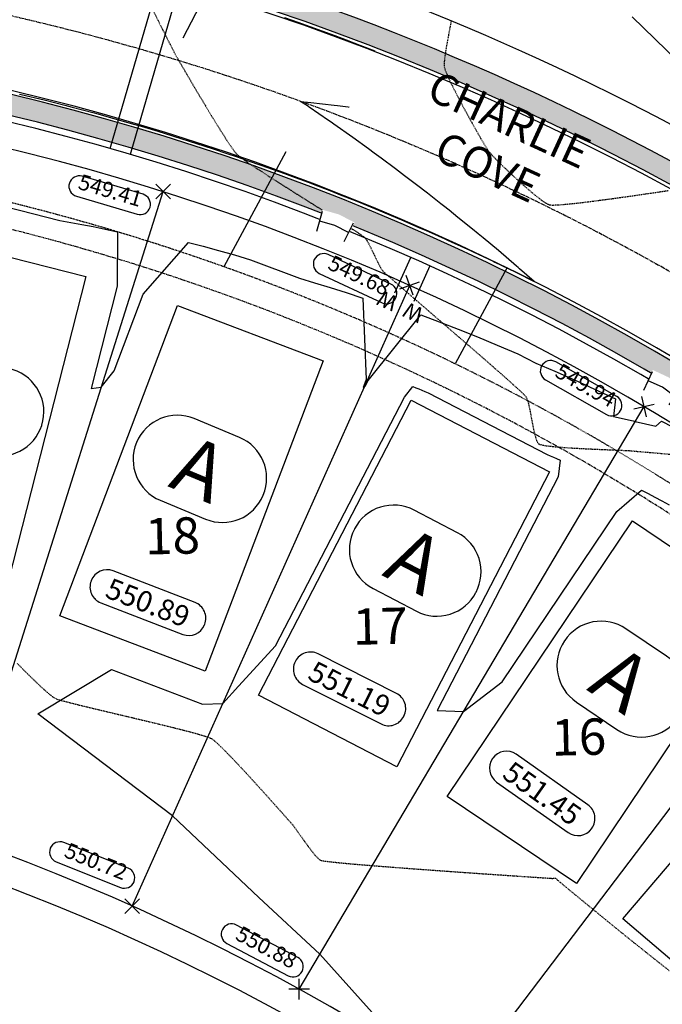
# Model space of a CAD drawing. Extents: x 2137945 to 2139473, y 13648116 to 13649386.
# Drawn here: x 2138499 to 2138623, y 13648715 to 13648905 of the extents above; entities that cross this region are included whole.
import ezdxf
from ezdxf.enums import TextEntityAlignment as Align

# ---------------------------------------------------------------- set-up
doc = ezdxf.new("R2010")
doc.units = 0
doc.header["$MEASUREMENT"] = 0
for name, pattern in [('CENTER2', [1.125, 0.75, -0.125, 0.125, -0.125]), ('HIDDEN2', [0.1875, 0.125, -0.0625]), ('PHANTOM2', [1.25, 0.625, -0.125, 0.125, -0.125, 0.125, -0.125])]:
    doc.linetypes.add(name, pattern=pattern)
for name, color, linetype in [('22090.00_Base-U2$0$C-U2-PADS', 1, 'Continuous'), ('C-GA', 7, 'Continuous'), ('C-LOT-NO', 2, 'Continuous'), ('C-PAD ELEV', 2, 'Continuous'), ('C-TOPO-FINISHED', 4, 'Continuous'), ('C-U2-BDY', 5, 'Continuous'), ('C-U2-BSL', 1, 'PHANTOM2'), ('C-U2-ESMT', 1, 'HIDDEN2'), ('C-U2-LOTS', 2, 'Continuous'), ('C-U2-ROW', 3, 'Continuous'), ('C-U2-SSWR-LAT', 2, 'Continuous'), ('C-U2-STR-BOC', 2, 'Continuous'), ('C-U2-STR-CL', 1, 'CENTER2'), ('C-U2-STR-FOC', 1, 'Continuous'), ('C-U2-STR-SW', 7, 'Continuous'), ('C-U2-STR-SW-HAT', 243, 'Continuous'), ('C-U2-STR-SW-HAT-BY-DEVELOPER', 242, 'Continuous'), ('C-U2-WATR-FEAT', 1, 'Continuous'), ('C-U2-WATR-PIPE', 4, 'Continuous'), ('C-U2-WATR-SRV', 1, 'Continuous'), ('V-P01-TOPO', 242, 'HIDDEN2')]:
    doc.layers.add(name, color=color, linetype=linetype)
doc.styles.add('CALIBRI', font='simplex.shx')
doc.styles.add('EG SPOT', font='simplex.shx', dxfattribs={"width": 0.9})
doc.styles.get("Standard").update_dxf_attribs({"font": 'simplex.shx'})

# ---------------------------------------------------------------- blocks, each defined once
blk = doc.blocks.new('*U59')
at = {"layer": 'C-GA', "color": 7, "linetype": 'Continuous', "lineweight": -3, "insert": (2138614.946464556, 13648777.90609422), "char_height": 11, "width": 9.528961538461537, "attachment_point": 5, "rotation": 325.9398455744124, "bg_fill": 3, "box_fill_scale": 1.272727272727273, "bg_fill_color": 256, "bg_fill_true_color": 13158600, "bg_fill_transparency": 0}
blk.add_mtext('{\\fCalibri|b0|i0|c0|p46;A}', dxfattribs=at)
at = {"layer": 'C-GA', "color": 7, "linetype": 'Continuous', "lineweight": -3}
for p, q in [((2138623.62927067, 13648782.32695982), (2138615.813163336, 13648787.61093878)), ((2138604.010802676, 13648785.32964905), (2138603.982368709, 13648785.28758927)), ((2138606.263658443, 13648773.48522861), (2138614.079765776, 13648768.20124966)), ((2138625.882126436, 13648770.48253939), (2138625.910560403, 13648770.52459916))]:
    blk.add_line(p, q, dxfattribs=at)
for centre, radius, start, end in [((2138611.052627873, 13648780.56911358), 8.499999999347121, 55.93984556848269, 145.9398455702407), ((2138611.024193906, 13648780.52705381), 8.499999999075476, 145.9398455824002, 235.939845578115), ((2138618.868735206, 13648775.28513463), 8.500000000890228, 325.9398455755145, 55.93984556588229), ((2138618.84030124, 13648775.24307486), 8.500000000890228, 235.9398455755146, 325.9398455598391)]:
    blk.add_arc(centre, radius, start, end, dxfattribs=at)
blk = doc.blocks.new('*U60')
at = {"layer": 'C-GA', "color": 7, "linetype": 'Continuous', "lineweight": -3, "insert": (2138575.208048617, 13648800.73882509, 3.979123120764258e-05), "char_height": 11, "width": 9.528961538461537, "attachment_point": 5, "rotation": 332.4301780817287, "bg_fill": 3, "box_fill_scale": 1.272727272727273, "bg_fill_color": 256, "bg_fill_true_color": 13158600, "bg_fill_transparency": 0}
blk.add_mtext('{\\fCalibri|b0|i0|c0|p46;A}', dxfattribs=at)
at = {"layer": 'C-GA', "color": 7, "linetype": 'Continuous', "lineweight": -3}
for p, q in [((2138583.335491073, 13648806.11282302, 3.979123120764258e-05), (2138574.972200064, 13648810.47943852, 3.979123120764258e-05)), ((2138563.503348295, 13648806.87868318, 3.979123120764258e-05), (2138563.479850812, 13648806.83367892, 3.979123120764258e-05)), ((2138567.080606159, 13648795.36482715, 3.979123120764258e-05), (2138575.443897168, 13648790.99821165, 3.979123120764258e-05)), ((2138586.912748938, 13648794.59896699, 3.979123120764258e-05), (2138586.936246421, 13648794.64397125, 3.979123120764258e-05))]:
    blk.add_line(p, q, dxfattribs=at)
for centre, radius, start, end in [((2138571.038151853, 13648802.94463497, 3.979123120764258e-05), 8.499999999499993, 62.4301780783859, 152.4301780811683), ((2138571.014654374, 13648802.89963071, 3.979123120764258e-05), 8.50000000172466, 152.4301781039203, 242.4301780675022), ((2138579.401442865, 13648798.57801946, 3.979123120764258e-05), 8.499999998082638, 332.4301780627748, 62.43017809205198), ((2138579.37794538, 13648798.5330152, 3.979123120764258e-05), 8.499999998064379, 242.4301780697924, 332.4301780908455)]:
    blk.add_arc(centre, radius, start, end, dxfattribs=at)
blk = doc.blocks.new('*U61')
at = {"layer": 'C-GA', "color": 7, "linetype": 'Continuous', "lineweight": -3}
for p, q in [((2138521.507053035, 13648823.53092914, 4.248739207101902e-05), (2138521.487554103, 13648823.4840537, 4.248739207101902e-05)), ((2138545.894740996, 13648813.33131425, 4.248739207101902e-05), (2138545.914239928, 13648813.37818968, 4.248739207101902e-05))]:
    blk.add_line(p, q, dxfattribs=at)
at = {"layer": 'C-GA', "color": 7, "linetype": 'Continuous', "lineweight": -3, "insert": (2138533.700897015, 13648818.43112169, 4.248739207101902e-05), "char_height": 11, "width": 9.528961538461537, "attachment_point": 5, "rotation": 337.4139908255188, "bg_fill": 3, "box_fill_scale": 1.272727272727273, "bg_fill_color": 256, "bg_fill_true_color": 13158600, "bg_fill_transparency": 0}
blk.add_mtext('{\\fCalibri|b0|i0|c0|p46;A}', dxfattribs=at)
at = {"layer": 'C-GA', "color": 7, "linetype": 'Continuous', "lineweight": -3}
for p, q in [((2138541.330749629, 13648824.49086788, 4.248739207101902e-05), (2138532.619731231, 13648828.11441944, 4.248739207101902e-05)), ((2138526.071044402, 13648812.37137551, 4.248739207101902e-05), (2138534.7820628, 13648808.74782395, 4.248739207101902e-05))]:
    blk.add_line(p, q, dxfattribs=at)
for centre, radius, start, end in [((2138529.355137283, 13648820.26633519, 4.248739207101902e-05), 8.500000001142496, 67.41399082685321, 157.4139908157477), ((2138538.066155677, 13648816.64278363, 4.248739207101902e-05), 8.500000002827944, 337.4139908485772, 67.41399080366813), ((2138529.335638354, 13648820.21945976, 4.248739207101902e-05), 8.500000002397996, 157.4139908473716, 247.4139908065663), ((2138538.046656748, 13648816.5959082, 4.248739207101902e-05), 8.500000000963649, 247.4139908297513, 337.4139908169533)]:
    blk.add_arc(centre, radius, start, end, dxfattribs=at)
blk = doc.blocks.new('*U133')
at = {"layer": 'C-GA', "color": 7, "linetype": 'Continuous', "lineweight": -3}
for p, q in [((2138478.035455063, 13648834.85594967), (2138478.020102121, 13648834.8075575)), ((2138503.217024382, 13648826.81355981), (2138503.232377324, 13648826.86195198))]:
    blk.add_line(p, q, dxfattribs=at)
at = {"layer": 'C-GA', "color": 7, "linetype": 'Continuous', "lineweight": -3, "insert": (2138490.626239723, 13648830.83475474), "char_height": 11, "width": 9.528961538461537, "attachment_point": 5, "rotation": 342.39780356648606, "bg_fill": 3, "box_fill_scale": 1.272727272727273, "bg_fill_color": 256, "bg_fill_true_color": 13158600, "bg_fill_transparency": 0}
blk.add_mtext('{\\fCalibri|b0|i0|c0|p46;A}', dxfattribs=at)
at = {"layer": 'C-GA', "color": 7, "linetype": 'Continuous', "lineweight": -3}
for p, q in [((2138497.700809844, 13648837.53442878), (2138488.707931872, 13648840.38751715)), ((2138483.551669601, 13648824.1350807), (2138492.544547574, 13648821.28199233))]:
    blk.add_line(p, q, dxfattribs=at)
for centre, radius, start, end in [((2138486.137477207, 13648832.28549501), 8.499999999374573, 72.39780356324313, 162.3978035641923), ((2138495.130355177, 13648829.43240664), 8.500000002362167, 342.3978035828045, 72.39780355208043), ((2138486.122124268, 13648832.23710284), 8.500000002362167, 162.3978035828045, 252.3978035520804), ((2138495.115002238, 13648829.38401447), 8.499999999374573, 252.3978035632431, 342.3978035641924)]:
    blk.add_arc(centre, radius, start, end, dxfattribs=at)
blk = doc.blocks.new('*U11')
at = {"flags": 128}
blk.add_lwpolyline([(5.197015428438155, 14.07092856340959), (65.23297729898573, -8.10300393125987), (54.83894644210942, -36.24486105807905), (-5.197015428438155, -14.07092856340959)], close=True, dxfattribs=at)
blk = doc.blocks.new('*U135')
at = {"layer": 'C-GA', "color": 7, "linetype": 'Continuous', "lineweight": -3, "insert": (2138591.245161288, 13648881.17431238), "char_height": 5.999999999999999, "width": 55.51892307692307, "attachment_point": 5, "rotation": 335.3799189149497, "style": 'CALIBRI', "bg_fill": 3, "box_fill_scale": 1.208333333333333, "bg_fill_color": 256, "bg_fill_true_color": 13158600, "bg_fill_transparency": 0}
blk.add_mtext('{\\fCalibri|b0|i0|c0|p2;CHARLIE COVE}', dxfattribs=at)
blk = doc.blocks.new('*U164')
blk.add_line((-4.001142018486263, -9.992641738345132), (-3.999999961402627, 5.00013306918879))
at = {"style": 'CALIBRI'}
blk.add_text('W', height=6, dxfattribs=at).set_placement((-5.521307950410034, 9.0172853747937), align=Align.MIDDLE_CENTER)
blk = doc.blocks.new('*U216')
blk.add_line((-4.007237029535445, -90.00714313170258), (-3.999999961402627, 5.00013306918879))
at = {"style": 'CALIBRI'}
blk.add_text('W', height=6, dxfattribs=at).set_placement((-5.521307950410034, 9.0172853747937), align=Align.MIDDLE_CENTER)
blk = doc.blocks.new('*U150')
blk.add_line((4.00000003801936, 5.000133067540798), (3.992762938641173, -90.0071426177926))
at = {"style": 'CALIBRI'}
blk.add_text('W', height=6, dxfattribs=at).set_placement((5.465559692085748, 9.0172853747937), align=Align.MIDDLE_CENTER)
blk = doc.blocks.new('*U147')
blk.add_line((4.00000003801936, 5.000133067540798), (3.998857943190248, -9.993072444505147))
at = {"style": 'CALIBRI'}
blk.add_text('W', height=6, dxfattribs=at).set_placement((5.465559692085748, 9.0172853747937), align=Align.MIDDLE_CENTER)
blk = doc.blocks.new('*U201')
at = {"color": 6}
blk.add_wipeout([(-5.548933962930011, 5.28613833383263), (1.0386027011870063, 4.400879536813488), (7.418112224183343, 2.2162154745018974), (4.50229427831801, -6.298360598713353), (-1.0386027002595162, -4.400879537131097), (-6.8764869312409855, -3.6163619496075974)], dxfattribs=at)
at = {"flags": 128}
for points in [[(-6.479292466181688, -3.165243930201275), (-5.413799192012998, 4.76348384137326)], [(5.676384048810168, -1.943878630576887), (0, 0), (-5.946545829134329, 0.7991199550905868)], [(6.972303135861426, 1.840377401963225), (4.38046496175891, -5.728134663116998)]]:
    blk.add_lwpolyline(points, dxfattribs=at)
blk = doc.blocks.new('*U378')
at = {"layer": 'C-GA', "color": 2, "linetype": 'Continuous', "lineweight": -3}
for p, q in [((2138619.770721652, 13648828.47187131, 549.9447843303342), (2138618.866363178, 13648832.36829733, 549.9447843303342)), ((2138617.370329404, 13648829.96790508, 549.9447843303342), (2138621.266755427, 13648830.87226356, 549.9447843303342))]:
    blk.add_line(p, q, dxfattribs=at)
at = {"layer": 'C-GA', "color": 1, "linetype": 'Continuous', "lineweight": -3}
blk.add_arc((2138601.312290876, 13648837.306352, 549.9447843303342), 2.000000001616607, 150.4106016037767, 240.410601555801, dxfattribs=at)
at = {"layer": 'C-GA', "color": 1, "linetype": 'Continuous', "lineweight": -3, "insert": (2138612.311034599, 13648829.3359294, 549.9447843303342), "char_height": 3, "width": 13.635, "attachment_point": 9, "rotation": 330.4106015880123, "style": 'EG SPOT', "bg_fill": 3, "box_fill_scale": 1.166666666666667, "bg_fill_color": 256, "bg_fill_true_color": 13158600, "bg_fill_transparency": 0}
blk.add_mtext('549.94', dxfattribs=at)
at = {"layer": 'C-GA', "color": 1, "linetype": 'Continuous', "lineweight": -3}
for p, q in [((2138614.039268006, 13648832.37948149, 549.9447843303342), (2138602.299852821, 13648839.04552463, 549.9447843303342)), ((2138600.324728928, 13648835.56717938, 549.9447843303342), (2138612.064144113, 13648828.90113625, 549.9447843303342))]:
    blk.add_line(p, q, dxfattribs=at)
for centre, radius, start, end in [((2138601.312290875, 13648837.306352, 549.9447843303342), 2.000000000346872, 60.41060161380337, 150.4106015840153), ((2138613.051706059, 13648830.64030887, 549.9447843303342), 2.000000000401809, 330.4106015840152, 60.4106015906024), ((2138613.051706058, 13648830.64030887, 549.9447843303342), 2.000000003356399, 240.4106016781009, 330.4106014977987)]:
    blk.add_arc(centre, radius, start, end, dxfattribs=at)
blk = doc.blocks.new('*U379')
at = {"layer": 'C-GA', "color": 2, "linetype": 'Continuous', "lineweight": -3}
for p, q in [((2138572.266080174, 13648853.11986416, 549.6761677783892), (2138576.03387205, 13648854.46289967, 549.6761677783892)), ((2138574.821493867, 13648851.90748598, 549.6761677783892), (2138573.478458357, 13648855.67527785, 549.6761677783892))]:
    blk.add_line(p, q, dxfattribs=at)
at = {"layer": 'C-GA', "color": 1, "linetype": 'Continuous', "lineweight": -3}
blk.add_arc((2138557.569556693, 13648857.91880438, 549.6761677783892), 2.000000001227209, 154.791092630976, 244.7910925592638, dxfattribs=at)
at = {"layer": 'C-GA', "color": 1, "linetype": 'Continuous', "lineweight": -3, "insert": (2138569.028621817, 13648850.86650486, 549.6761677783892), "char_height": 3, "width": 13.50514285714286, "attachment_point": 9, "rotation": 334.7910925863618, "style": 'EG SPOT', "bg_fill": 3, "box_fill_scale": 1.166666666666667, "bg_fill_color": 256, "bg_fill_true_color": 13158600, "bg_fill_transparency": 0}
blk.add_mtext('549.68', dxfattribs=at)
at = {"layer": 'C-GA', "color": 1, "linetype": 'Continuous', "lineweight": -3}
for p, q in [((2138570.519341656, 13648854.03316783, 549.6761677783892), (2138558.421396599, 13648859.72832608, 549.6761677783892)), ((2138556.717716783, 13648856.10928268, 549.6761677783892), (2138568.81566184, 13648850.41412444, 549.6761677783892))]:
    blk.add_line(p, q, dxfattribs=at)
for centre, radius, start, end in [((2138557.569556691, 13648857.91880438, 549.6761677783892), 1.99999999889767, 64.79109258481515, 154.7910926565274), ((2138569.667501747, 13648852.22364613, 549.6761677783892), 2.000000001227209, 334.791092630976, 64.79109255926377), ((2138569.667501748, 13648852.22364613, 549.6761677783892), 1.99999999889767, 244.7910925848151, 334.7910926565274)]:
    blk.add_arc(centre, radius, start, end, dxfattribs=at)
blk = doc.blocks.new('*U381')
at = {"layer": 'C-GA', "color": 2, "linetype": 'Continuous', "lineweight": -3}
for p, q in [((2138519.252652276, 13648732.74628849, 550.7183402711577), (2138522.081079401, 13648735.57471562, 550.7183402711577)), ((2138519.252652276, 13648735.57471562, 550.7183402711577), (2138522.081079401, 13648732.74628849, 550.7183402711577))]:
    blk.add_line(p, q, dxfattribs=at)
at = {"layer": 'C-GA', "color": 1, "linetype": 'Continuous', "lineweight": -3}
blk.add_arc((2138506.73655471, 13648744.55060377, 550.7183402711577), 2.000000000463571, 158.2894368579174, 248.2894368108661, dxfattribs=at)
at = {"layer": 'C-GA', "color": 1, "linetype": 'Continuous', "lineweight": -3, "insert": (2138518.604595746, 13648738.21067443, 550.7183402711577), "char_height": 3, "width": 13.50514285714286, "attachment_point": 9, "rotation": 338.2894368316007, "style": 'EG SPOT', "bg_fill": 3, "box_fill_scale": 1.166666666666667, "bg_fill_color": 256, "bg_fill_true_color": 13158600, "bg_fill_transparency": 0}
blk.add_mtext('550.72', dxfattribs=at)
at = {"layer": 'C-GA', "color": 1, "linetype": 'Continuous', "lineweight": -3}
for p, q in [((2138519.899308913, 13648741.4623998, 550.7183402711577), (2138507.476390805, 13648746.40873255, 550.7183402711577)), ((2138505.996718614, 13648742.69247499, 550.7183402711577), (2138518.419636723, 13648737.74614224, 550.7183402711577))]:
    blk.add_line(p, q, dxfattribs=at)
for centre, radius, start, end in [((2138506.736554709, 13648744.55060377, 550.7183402711577), 1.999999998212308, 68.28943680352086, 158.2894368926887), ((2138519.159472817, 13648739.60427102, 550.7183402711577), 2.000000000463571, 338.2894368579174, 68.28943681086605), ((2138519.159472818, 13648739.60427102, 550.7183402711577), 1.999999999770568, 248.2894368356539, 338.2894368480479)]:
    blk.add_arc(centre, radius, start, end, dxfattribs=at)
blk = doc.blocks.new('*U404')
at = {"layer": 'C-GA', "color": 2, "linetype": 'Continuous', "lineweight": -3}
for p, q in [((2138525.199137516, 13648870.45167615, 549.407271845654), (2138528.027564641, 13648873.28010327, 549.407271845654)), ((2138525.199137516, 13648873.28010327, 549.407271845654), (2138528.027564641, 13648870.45167615, 549.407271845654))]:
    blk.add_line(p, q, dxfattribs=at)
at = {"layer": 'C-GA', "color": 1, "linetype": 'Continuous', "lineweight": -3, "insert": (2138521.751295731, 13648867.99294295, 549.407271845654), "char_height": 3, "width": 12.33642857142857, "attachment_point": 9, "rotation": 343.5241568571363, "style": 'EG SPOT', "bg_fill": 3, "box_fill_scale": 1.166666666666667, "bg_fill_color": 256, "bg_fill_true_color": 13158600, "bg_fill_transparency": 0}
blk.add_mtext('549.41', dxfattribs=at)
at = {"layer": 'C-GA', "color": 1, "linetype": 'Continuous', "lineweight": -3}
for p, q in [((2138522.743934459, 13648871.34923084, 549.407271845654), (2138511.031174703, 13648874.81333742, 549.407271845654)), ((2138509.896730443, 13648870.97757983, 549.407271845654), (2138521.609490199, 13648867.51347325, 549.407271845654))]:
    blk.add_line(p, q, dxfattribs=at)
for centre, radius, start, end in [((2138510.463952571, 13648872.89545862, 549.407271845654), 1.99999999881629, 163.5241568087304, 253.524156893052), ((2138510.463952575, 13648872.89545862, 549.407271845654), 2.000000002225166, 73.52415694890436, 163.5241568389978), ((2138522.17671233, 13648869.43135205, 549.407271845654), 1.99999999881629, 343.5241568087304, 73.52415689305197), ((2138522.176712327, 13648869.43135205, 549.407271845654), 2.000000002225166, 253.5241569489043, 343.5241568389978)]:
    blk.add_arc(centre, radius, start, end, dxfattribs=at)
blk = doc.blocks.new('*U490')
at = {"layer": 'C-GA', "color": 2, "linetype": 'Continuous', "lineweight": -3}
for p, q in [((2138552.82658477, 13648716.16608787, 550.8825934310553), (2138552.827650056, 13648720.16608773, 550.8825934310553)), ((2138554.827117343, 13648718.16555516, 550.8825934310553), (2138550.827117484, 13648718.16662045, 550.8825934310553))]:
    blk.add_line(p, q, dxfattribs=at)
at = {"layer": 'C-GA', "color": 1, "linetype": 'Continuous', "lineweight": -3}
blk.add_arc((2138539.820835411, 13648728.73152461, 550.8825934310553), 2.00000000023504, 152.1800286118484, 242.1800285640017, dxfattribs=at)
at = {"layer": 'C-GA', "color": 1, "linetype": 'Continuous', "lineweight": -3, "insert": (2138550.946729842, 13648721.16451892, 550.8825934310553), "char_height": 3, "width": 13.50514285714286, "attachment_point": 9, "rotation": 332.1800285788103, "style": 'EG SPOT', "bg_fill": 3, "box_fill_scale": 1.166666666666667, "bg_fill_color": 256, "bg_fill_true_color": 13158600, "bg_fill_transparency": 0}
blk.add_mtext('550.88', dxfattribs=at)
at = {"layer": 'C-GA', "color": 1, "linetype": 'Continuous', "lineweight": -3}
for p, q in [((2138552.580162159, 13648724.25998316, 550.8825934310553), (2138540.754225305, 13648730.50036132, 550.8825934310553)), ((2138538.887445515, 13648726.9626879, 550.8825934310553), (2138550.713382368, 13648720.72230974, 550.8825934310553))]:
    blk.add_line(p, q, dxfattribs=at)
for centre, radius, start, end in [((2138539.820835411, 13648728.73152461, 550.8825934310553), 1.999999999194039, 62.18002861119509, 152.1800286118484), ((2138551.64677227, 13648722.49114645, 550.8825934310553), 1.999999995338575, 332.1800284774937, 62.18002870427515), ((2138551.646772263, 13648722.49114645, 550.8825934310553), 2.000000001058718, 242.1800286243, 332.1800285584293)]:
    blk.add_arc(centre, radius, start, end, dxfattribs=at)
blk = doc.blocks.new('*U649')
at = {"layer": 'C-PAD ELEV', "color": 2, "linetype": 'Continuous', "lineweight": -3, "insert": (2138523.684270075, 13648792.64031373, 550.8944099135697), "char_height": 4, "width": 17.09852307692308, "attachment_point": 5, "rotation": 338.9101356221089, "style": 'CALIBRI', "bg_fill": 3, "box_fill_scale": 1.3125, "bg_fill_color": 256, "bg_fill_true_color": 13158600, "bg_fill_transparency": 0}
blk.add_mtext('{\\fCalibri|b0|i0|c0|p34;550.89}', dxfattribs=at)
at = {"layer": 'C-PAD ELEV', "color": 2, "linetype": 'Continuous', "lineweight": -3}
for p, q in [((2138532.769069876, 13648792.67271532, 550.8944099135697), (2138516.973806323, 13648798.76439027, 550.8944099135697)), ((2138512.772047182, 13648796.90153759, 550.8944099135697), (2138512.736617593, 13648796.80967128, 550.8944099135697)), ((2138514.599470275, 13648792.60791214, 550.8944099135697), (2138530.394733827, 13648786.51623719, 550.8944099135697)), ((2138534.596492968, 13648788.37908987, 550.8944099135697), (2138534.631922557, 13648788.47095618, 550.8944099135697))]:
    blk.add_line(p, q, dxfattribs=at)
for centre, radius, start, end in [((2138515.804353095, 13648795.73208436, 550.8944099135697), 3.250000000723117, 68.91013564629137, 158.9101355973805), ((2138515.768923502, 13648795.64021805, 550.8944099135697), 3.249999998016946, 158.9101356102945, 248.9101356497943), ((2138531.599616648, 13648789.64040941, 550.8944099135697), 3.249999998016946, 338.9101356102945, 68.91013564979431), ((2138531.564187055, 13648789.5485431, 550.8944099135697), 3.250000000723117, 248.9101356462913, 338.9101355973805)]:
    blk.add_arc(centre, radius, start, end, dxfattribs=at)
blk = doc.blocks.new('*U650')
at = {"layer": 'C-PAD ELEV', "color": 2, "linetype": 'Continuous', "lineweight": -3, "insert": (2138562.55105388, 13648776.02214546, 551.1899546161294), "char_height": 4, "width": 17.09852307692308, "attachment_point": 5, "rotation": 333.2319973828535, "style": 'CALIBRI', "bg_fill": 3, "box_fill_scale": 1.3125, "bg_fill_color": 256, "bg_fill_true_color": 13158600, "bg_fill_transparency": 0}
blk.add_mtext('{\\fCalibri|b0|i0|c0|p34;551.19}', dxfattribs=at)
at = {"layer": 'C-PAD ELEV', "color": 2, "linetype": 'Continuous', "lineweight": -3}
for p, q in [((2138571.594483962, 13648775.15553734, 551.1899546161294), (2138556.479432289, 13648782.78010732, 551.1899546161294)), ((2138552.11397875, 13648781.34211726, 551.1899546161294), (2138552.069633741, 13648781.25420711, 551.1899546161294)), ((2138553.507623798, 13648776.88875357, 551.1899546161294), (2138568.622675471, 13648769.26418359, 551.1899546161294)), ((2138572.98812901, 13648770.70217365, 551.1899546161294), (2138573.032474019, 13648770.7900838, 551.1899546161294))]:
    blk.add_line(p, q, dxfattribs=at)
for centre, radius, start, end in [((2138555.015700547, 13648779.87838553, 551.1899546161294), 3.249999997419432, 63.23199733905605, 153.2319974235093), ((2138554.971355538, 13648779.79047537, 551.1899546161294), 3.249999999704267, 153.2319973685696, 243.2319973906235), ((2138570.130752224, 13648772.25381554, 551.1899546161294), 3.249999997209708, 333.2319973463856, 63.23199743460128), ((2138570.086407213, 13648772.16590539, 551.1899546161294), 3.249999998872747, 243.231997361175, 333.2319973978881)]:
    blk.add_arc(centre, radius, start, end, dxfattribs=at)
blk = doc.blocks.new('*U651')
at = {"layer": 'C-PAD ELEV', "color": 2, "linetype": 'Continuous', "lineweight": -3, "insert": (2138599.681461682, 13648755.87466245, 551.4472988313064), "char_height": 4, "width": 17.0488, "attachment_point": 5, "rotation": 324.80843697889327, "style": 'CALIBRI', "bg_fill": 3, "box_fill_scale": 1.3125, "bg_fill_color": 256, "bg_fill_true_color": 13158600, "bg_fill_transparency": 0}
blk.add_mtext('{\\fCalibri|b0|i0|c0|p34;551.45}', dxfattribs=at)
at = {"layer": 'C-PAD ELEV', "color": 2, "linetype": 'Continuous', "lineweight": -3}
for p, q in [((2138608.471400836, 13648753.69424616, 551.4472988313064), (2138594.676562303, 13648763.42239243, 551.4472988313064)), ((2138590.147551604, 13648762.63940961, 551.4472988313064), (2138590.108539716, 13648762.58408945, 551.4472988313064)), ((2138590.891522527, 13648758.05507875, 551.4472988313064), (2138604.68636106, 13648748.32693248, 551.4472988313064)), ((2138609.215371759, 13648749.10991529, 551.4472988313064), (2138609.254383647, 13648749.16523546, 551.4472988313064))]:
    blk.add_line(p, q, dxfattribs=at)
for centre, radius, start, end in [((2138592.80354836, 13648760.76639567, 551.4472988313064), 3.250000000541011, 54.80843700233763, 144.8084369976065), ((2138592.764536473, 13648760.7110755, 551.4472988313064), 3.250000001995028, 144.808436980233, 234.8084369431594), ((2138606.598386892, 13648751.0382494, 551.4472988313064), 3.249999999018802, 324.8084369834129, 54.80843699562863), ((2138606.559375003, 13648750.98292923, 551.4472988313064), 3.250000000272645, 234.8084370090465, 324.8084370023376)]:
    blk.add_arc(centre, radius, start, end, dxfattribs=at)

msp = doc.modelspace()

# ---------------------------------------------------------------- linework, layer by layer
at = {"layer": 'C-TOPO-FINISHED', "color": 4, "linetype": 'Continuous', "lineweight": -3}
for points, elevation in [([(2138626.009663994, 13648896.80132785), (2138621.41410401, 13648901.30401902), (2138617.031470991, 13648905.53678112)], 550), ([(2138498.96859778, 13648890.6699933), (2138499.288951864, 13648890.59211488), (2138503.679613979, 13648889.52474764), (2138507.698640066, 13648888.50232372), (2138508.378309153, 13648888.32941742), (2138509.116777878, 13648888.13316518), (2138513.064150835, 13648887.08413517), (2138514.009806673, 13648886.82202017), (2138517.736607986, 13648885.78903911), (2138521.146724088, 13648884.804654), (2138522.395151047, 13648884.44427306), (2138525.603788054, 13648883.48095404), (2138527.039252011, 13648883.04998651), (2138530.047265653, 13648882.1119024), (2138531.668384472, 13648881.60633454), (2138534.476696307, 13648880.69763811), (2138536.282023693, 13648880.11347784), (2138538.891620853, 13648879.23830487), (2138540.879646658, 13648878.57158266), (2138543.037795129, 13648877.82217306), (2138545.460732138, 13648876.98082083), (2138547.815206235, 13648876.13506485), (2138550.024760745, 13648875.3413697), (2138552.044788496, 13648874.59139821), (2138554.571214994, 13648873.65341216), (2138556.39712701, 13648872.95331905), (2138559.099579362, 13648871.91713659), (2138560.732686529, 13648871.27095895), (2138563.609340343, 13648870.13273684), (2138565.051017385, 13648869.54448931), (2138568.099986508, 13648868.30041223), (2138569.351671657, 13648867.77408606), (2138572.571008568, 13648866.42036751), (2138576.062659584, 13648864.90823102), (2138577.021899419, 13648864.49281285), (2138577.287304248, 13648864.37569873), (2138578.324759097, 13648863.91790314), (2138580.925062872, 13648862.75390881), (2138581.452154217, 13648862.5179638), (2138582.143122901, 13648862.20110216), (2138585.861270418, 13648860.49604127), (2138586.368628138, 13648860.25681448), (2138590.248747847, 13648858.42727153), (2138590.574244969, 13648858.26954065), (2138594.61408875, 13648856.31188615), (2138598.155589546, 13648854.54895681), (2138598.155600585, 13648854.54899255), (2138598.155650934, 13648854.54914975), (2138595.332237281, 13648857.01038671), (2138595.07045131, 13648857.23499755), (2138594.755450076, 13648857.49983747), (2138591.242693615, 13648860.49280775), (2138588.288585779, 13648862.95935635), (2138587.368482635, 13648863.71541576), (2138586.261741781, 13648864.60642495), (2138583.448135501, 13648866.90220128), (2138581.737428378, 13648868.2739758), (2138580.651149493, 13648869.1314386), (2138580.156954517, 13648869.51753604), (2138579.481977295, 13648870.05254677), (2138577.55706662, 13648871.53587009), (2138575.470341018, 13648873.1658376), (2138573.126773234, 13648874.93236063), (2138571.413567573, 13648876.24146209), (2138568.645145027, 13648878.28241089), (2138567.312005736, 13648879.27881165), (2138566.192041538, 13648880.09859764), (2138563.16601213, 13648882.27728085), (2138559.529847146, 13648884.84036408), (2138558.975951195, 13648885.23626755), (2138558.510776185, 13648885.56179477), (2138554.74219516, 13648888.15517296), (2138554.612054051, 13648888.24419776), (2138553.100630689, 13648889.26077341), (2138555.074286795, 13648889.05722193), (2138559.608554713, 13648888.54365246), (2138560.206231547, 13648888.47145775), (2138564.316070511, 13648887.96162313), (2138565.344058583, 13648887.82633988), (2138566.568934348, 13648887.65261074), (2138570.487084473, 13648887.12167741), (2138573.750128207, 13648886.6461975), (2138575.634622396, 13648886.35728728), (2138577.879558129, 13648885.98999851), (2138580.785982232, 13648885.53299432), (2138583.537980199, 13648885.05263248), (2138585.940470648, 13648884.64863128), (2138586.564737896, 13648884.53949428), (2138587.454291767, 13648884.37755701), (2138589.793544009, 13648883.93955922), (2138591.097391195, 13648883.70403892), (2138594.856712295, 13648882.96510629), (2138596.256044392, 13648882.69906602), (2138600.515281473, 13648881.81470778), (2138601.415727829, 13648881.63356945), (2138602.165127789, 13648881.47499333), (2138606.575736247, 13648880.5074142), (2138610.781634508, 13648879.54035732), (2138610.781656523, 13648879.54038756), (2138610.781755384, 13648879.54052045), (2138607.186290279, 13648881.35281384), (2138607.032102024, 13648881.4305321), (2138606.86321892, 13648881.51341613), (2138602.409680603, 13648883.69912023), (2138602.031766673, 13648883.87962889), (2138597.763267233, 13648885.9184632), (2138597.174249842, 13648886.19214724), (2138593.093386548, 13648888.0883073), (2138590.40413488, 13648889.30830429), (2138589.780698561, 13648889.59112921), (2138589.509696006, 13648889.71233686), (2138588.400565863, 13648890.20840439), (2138584.81278382, 13648891.78353453), (2138583.685335118, 13648892.27851195), (2138580.275641115, 13648893.73239149), (2138578.948226816, 13648894.29839312), (2138577.495498553, 13648894.8996454), (2138574.189775965, 13648896.26781669), (2138572.516656947, 13648896.93952643), (2138569.410520013, 13648898.18655717), (2138567.515370992, 13648898.92409361), (2138564.610998794, 13648900.05439478), (2138561.934526142, 13648901.0633524), (2138559.791754462, 13648901.8711155), (2138557.303478503, 13648902.77901492), (2138554.95333143, 13648903.63651108), (2138552.655076899, 13648904.4474788), (2138550.096276312, 13648905.35037906)], 549), ([(2138491.11643103, 13648870.26163002), (2138506.741645709, 13648866.29031394), (2138508.807894178, 13648865.93818149), (2138510.947290997, 13648865.5491543), (2138513.163875961, 13648865.12113502), (2138515.462012048, 13648864.65186167), (2138517.846418354, 13648864.13889083), (2138517.752981717, 13648853.6569709), (2138512.72908535, 13648833.89036013), (2138514.707075881, 13648834.18708325), (2138517.157961964, 13648837.32924997), (2138522.765120087, 13648852.08085111), (2138531.494727438, 13648862.0569124), (2138534.351062726, 13648861.31698496), (2138537.299177834, 13648860.5200848), (2138540.343762287, 13648859.6632117), (2138543.489855164, 13648858.74314618), (2138552.904696997, 13648855.16451724), (2138555.805313858, 13648854.31175116), (2138558.805111155, 13648853.39377653), (2138561.909589401, 13648852.40688635), (2138565.124691927, 13648851.34708002), (2138565.767341136, 13648835.6341163), (2138565.175262197, 13648834.07644445), (2138565.338774551, 13648834.08250952), (2138565.576247836, 13648834.34158269), (2138566.155702142, 13648835.46119854), (2138576.315559038, 13648848.10741923), (2138579.831667222, 13648846.77927568), (2138583.452082928, 13648845.3674668), (2138587.181920803, 13648843.86775713), (2138591.026665035, 13648842.27561131), (2138594.992203191, 13648840.58616667), (2138598.443018638, 13648838.800206), (2138602.103633272, 13648837.23184632), (2138605.88177932, 13648835.56384404), (2138609.783845771, 13648833.79064984), (2138613.816728448, 13648831.9062811), (2138613.436380324, 13648828.53194043), (2138617.202050296, 13648827.69521346), (2138617.617117048, 13648827.54765683), (2138621.566600288, 13648826.68077859), (2138622.683122214, 13648827.64315305), (2138626.808502211, 13648825.50776503)], 550), ([(2138574.772211317, 13648704.88295382), (2138556.816085855, 13648724.90045467), (2138545.042142621, 13648735.84269149), (2138528.439970676, 13648751.54736244), (2138502.491805433, 13648771.19269827), (2138516.641044999, 13648779.74875983), (2138534.197917309, 13648773.07530396), (2138538.129618177, 13648773.22114038), (2138541.164638853, 13648776.53221771), (2138548.29871609, 13648784.31518988), (2138573.112149726, 13648832.25945964), (2138574.733986131, 13648834.27819882), (2138575.295268865, 13648834.06618485), (2138575.873202398, 13648833.84081523), (2138576.468603191, 13648833.60141386), (2138577.082346694, 13648833.34725673), (2138577.715372751, 13648833.07756761), (2138600.656331181, 13648821.20453352), (2138601.240681742, 13648820.95417341), (2138601.843794056, 13648820.68790718), (2138602.466688009, 13648820.40484897), (2138603.110464394, 13648820.10404377), (2138602.748888727, 13648816.89624701), (2138579.44308386, 13648771.86500257), (2138584.512616775, 13648771.65905979), (2138591.960381731, 13648777.3930877), (2138614.03843345, 13648810.22966822), (2138618.805871063, 13648814.33891148), (2138620.080851469, 13648813.6789534), (2138621.392261575, 13648812.98239468), (2138622.741908893, 13648812.24736462), (2138624.131733443, 13648811.47185793)], 551)]:
    msp.add_lwpolyline(points, dxfattribs=dict(at, elevation=elevation))
at = {"layer": 'C-U2-SSWR-LAT'}
for p, q in [((2138530.501347732, 13648901.50672218), (2138544.821903111, 13648929.03638053)), ((2138550.257208009, 13648879.51126599), (2138538.301088956, 13648857.39537661)), ((2138592.906606615, 13648857.23347084), (2138582.880600366, 13648838.68781701))]:
    msp.add_line(p, q, dxfattribs=at)

# ---------------------------------------------------------------- block references
at = {"layer": '22090.00_Base-U2$0$C-U2-PADS'}
for p, rotation in [((2138497.155634463, 13648859.19405166, -4.855681954457663e-05), 276.0110226390862), ((2138543.440931296, 13648844.5681775, -4.855681954457663e-05), 269.459364719683), ((2138587.755159586, 13648824.75671443, -4.855681954457663e-05), 262.9077068001834), ((2138629.519521248, 13648800.01842442, -4.855681954457663e-05), 256.3560488808294), ((2138668.188522579, 13648770.67641982, -4.855681954457663e-05), 249.8043909614373)]:
    msp.add_blockref('*U11', p, dxfattribs=dict(at, rotation=rotation))
at = {"layer": 'C-U2-WATR-SRV'}
for name, p, xscale, yscale, zscale, rotation in [('*U216', (2138530.938674654, 13648922.80257793), 0.4999999999999994, 0.4999999999999994, 0.4999999999999994, 343.7673469234897), ('*U150', (2138530.938674654, 13648922.80257793), 0.4999999999999994, 0.4999999999999994, 0.4999999999999994, 343.7673469234897), ('*U164', (2138574.152114691, 13648853.79616548), 0.4999999999999996, 0.4999999999999996, 0.4999999999999996, 155.7052335470558)]:
    msp.add_blockref(name, p, dxfattribs=dict(at, xscale=xscale, yscale=yscale, zscale=zscale, rotation=rotation))

# ---------------------------------------------------------------- next in the draw order: block references
at = {"layer": 'C-GA', "color": 7, "linetype": 'Continuous', "lineweight": -3}
for name in ['*U133', '*U61', '*U60', '*U59']:
    msp.add_blockref(name, (0, 0), dxfattribs=at)
at = {"layer": 'Defpoints', "color": 7, "linetype": 'Continuous', "lineweight": -3}
msp.add_blockref('*U135', (0, 0), dxfattribs=at)

# ---------------------------------------------------------------- next in the draw order: hatches: boundary and pattern name
at = {"layer": 'C-U2-STR-SW-HAT'}
h = msp.add_hatch(color=256, dxfattribs=at)
h.dxf.hatch_style = 1
edge = h.paths.add_edge_path()
edge.add_line((2138563.915445933, 13648900.98884118), (2138565.373262309, 13648904.71401594))
edge.add_arc((2138392.530995893, 13648447.54652645), 488.7500000058949, 69.28979408698501, 90.621243704031)
edge.add_line((2138387.2317066, 13648936.26779675), (2138387.275076742, 13648932.26803187))
edge.add_arc((2138392.530995897, 13648447.54652646), 484.7499999938599, 69.29525920669062, 90.62124370459401, ccw=False)
h = msp.add_hatch(color=256, dxfattribs=at)
h.dxf.hatch_style = 1
h.paths.add_polyline_path([(2138387.594931544, 13648902.76976594), (2138387.638301686, 13648898.77000107, -0.218663259233829), (2138731.622784608, 13648745.27680931), (2138764.956260176, 13648707.31255607), (2138767.96208826, 13648709.95168425), (2138734.628584396, 13648747.91596971, 0.218663259233089)])

# ---------------------------------------------------------------- next in the draw order: linework, layer by layer
at = {"layer": 'C-U2-BDY'}
msp.add_lwpolyline([(2138876.680119702, 13649075.00779959), (2138629.835230471, 13649069.4344159), (2138567.65109722, 13648910.53459338, -0.1227737762380147), (2138764.4987198, 13648774.14262621), (2138797.832328005, 13648736.17822191), (2138760.259653794, 13648703.1889183, -0.002185059590916911), (2138763.444211223, 13648699.52982781), (2138668.52406672, 13648617.64575535, 0.2120918279380498), (2138352.519664603, 13648765.99765203), (2138188.330207249, 13648769.43465079), (2138173.168450939, 13648784.27113102), (2138173.114238259, 13648789.27083712), (2138123.117177359, 13648788.72871031), (2138123.171390039, 13648783.72900422), (2138108.334909808, 13648768.56724791), (2138052.722086983, 13648767.96422844, -0.03394167584815014), (2138003.304692076, 13648770.78479603), (2137997.075974459, 13649345.22158021), (2138510.910705911, 13649356.82319011), (2138510.459251264, 13649376.81809418), (2138560.446511436, 13649377.9467308), (2138560.897966083, 13649357.95182673), (2139089.361330304, 13649369.883729)], format="xyb", dxfattribs=at)
at = {"layer": 'C-U2-BSL'}
msp.add_arc((2138392.530995894, 13648447.54652646), 430, 41.28386662860657, 90.62124370416353, dxfattribs=at)
at = {"layer": 'C-U2-ESMT'}
msp.add_arc((2138392.530995894, 13648447.54652646), 435, 41.28386662860657, 90.62124370416353, dxfattribs=at)
at = {"layer": 'C-U2-LOTS'}
for p, q in [((2138487.297682921, 13648747.44683953), (2138526.613351078, 13648871.86588971)), ((2138520.666865838, 13648734.16050205), (2138574.152114691, 13648853.79616548)), ((2138552.827117412, 13648718.1660878), (2138619.3186841, 13648830.42032352)), ((2138583.698068539, 13648699.48022654), (2138661.523128601, 13648802.04368095))]:
    msp.add_line(p, q, dxfattribs=at)
msp.add_arc((2138343.20511, 13648337.00521103), 434.9999999686661, 40.78311633861627, 90.62124372265765, dxfattribs=at)
at = {"layer": 'C-U2-ROW'}
msp.add_arc((2138392.530995894, 13648447.54652646), 445, 41.28386662860657, 90.62124370416353, dxfattribs=at)
at = {"layer": 'C-U2-STR-BOC'}
for radius in [484.75, 455.25]:
    msp.add_arc((2138392.530995894, 13648447.54652646), radius, 41.28386662860657, 90.62124370416353, dxfattribs=at)
at = {"layer": 'C-U2-STR-CL'}
msp.add_arc((2138392.530995894, 13648447.54652646), 470, 41.28386662860657, 90.62124370416353, dxfattribs=at)
at = {"layer": 'C-U2-STR-FOC'}
for radius in [484, 456]:
    msp.add_arc((2138392.530995894, 13648447.54652646), radius, 41.28386662860657, 90.62124370416353, dxfattribs=at)
at = {"layer": 'C-U2-STR-SW'}
for radius, start, end in [(488.75, 59.22134819548423, 90.62124370414728), (451.25, 41.28386662860657, 90.62124370416353)]:
    msp.add_arc((2138392.530995894, 13648447.54652646), radius, start, end, dxfattribs=at)
at = {"layer": 'C-U2-WATR-PIPE'}
msp.add_arc((2138392.530995894, 13648447.54652646), 450, 41.28386662860657, 90.62124370416353, dxfattribs=at)
at = {"layer": 'V-P01-TOPO', "color": 242, "linetype": 'HIDDEN2', "lineweight": -3}
for points, elevation in [([(2138524.664584311, 13648906.79337576), (2138525.649411358, 13648904.82324195), (2138526.586977743, 13648902.95547041), (2138527.441056598, 13648901.26372547), (2138528.175421054, 13648899.82167143), (2138528.753844246, 13648898.7029726), (2138529.140099308, 13648897.9812933), (2138529.509164111, 13648897.33063056), (2138530.078513021, 13648896.34279107), (2138530.816072034, 13648895.07499963), (2138531.68976715, 13648893.58448106), (2138532.667524367, 13648891.92846017), (2138533.717269682, 13648890.16416177), (2138534.806929096, 13648888.34881066), (2138535.904428606, 13648886.53963165), (2138536.977694212, 13648884.79384955), (2138537.99465191, 13648883.16868918), (2138538.923227701, 13648881.72137534), (2138539.731347582, 13648880.50913285), (2138540.386937553, 13648879.5891865), (2138540.857923611, 13648879.01876111), (2138541.408682541, 13648878.55904198), (2138542.3762813, 13648877.86242948), (2138543.699683855, 13648876.96419229), (2138545.317854173, 13648875.89959907), (2138547.169756223, 13648874.70391851), (2138549.194353972, 13648873.41241926), (2138551.330611387, 13648872.06037), (2138553.517492436, 13648870.68303941), (2138555.693961087, 13648869.31569615), (2138557.798981308, 13648867.9936089), (2138559.771517066, 13648866.75204632), (2138561.550532328, 13648865.62627709), (2138563.074991063, 13648864.65156988), (2138564.283857237, 13648863.86319336), (2138565.116094819, 13648863.2964162), (2138565.510667777, 13648862.98650707), (2138565.860837507, 13648862.49595116), (2138566.274972641, 13648861.75748746), (2138566.730883902, 13648860.8526087), (2138567.206382012, 13648859.86280763), (2138567.679277693, 13648858.869577), (2138568.127381667, 13648857.95440953), (2138568.528504655, 13648857.19879799), (2138568.860457382, 13648856.68423509), (2138569.249642808, 13648856.30108348), (2138570.103064728, 13648855.53099546), (2138571.358892669, 13648854.42508109), (2138572.955296157, 13648853.03445039), (2138574.830444716, 13648851.4102134), (2138576.922507873, 13648849.60348017), (2138579.169655154, 13648847.66536073), (2138581.510056085, 13648845.64696511), (2138583.881880192, 13648843.59940336), (2138586.223296999, 13648841.57378551), (2138588.472476033, 13648839.62122161), (2138590.567586821, 13648837.79282168), (2138592.446798888, 13648836.13969577), (2138594.048281759, 13648834.71295391), (2138595.31020496, 13648833.56370614), (2138596.170738019, 13648832.7430625), (2138596.568050459, 13648832.30213303), (2138596.833547068, 13648831.67116544), (2138597.085842937, 13648830.72566832), (2138597.330834977, 13648829.56054772), (2138597.574420101, 13648828.27070972), (2138597.822495219, 13648826.9510604), (2138598.080957245, 13648825.69650582), (2138598.355703088, 13648824.60195207), (2138598.591186838, 13648823.90528654), (2138598.778931806, 13648823.51907935), (2138598.910103774, 13648823.33789756), (2138598.97763388, 13648823.27247131), (2138599.039665065, 13648823.23042018), (2138599.226907668, 13648823.14894166), (2138599.655226786, 13648823.03312178), (2138600.472181651, 13648822.89018581), (2138601.825539534, 13648822.72901386), (2138603.466338241, 13648822.5860281), (2138605.307116392, 13648822.45988277), (2138607.260412606, 13648822.3492321), (2138609.238765501, 13648822.25273035), (2138611.154713699, 13648822.16903174), (2138612.920795816, 13648822.09679052), (2138614.449550473, 13648822.03466094), (2138615.653516289, 13648821.98129722), (2138616.445231884, 13648821.93535362), (2138617.115761538, 13648821.87988777), (2138618.338866604, 13648821.77491598), (2138620.04469462, 13648821.62721266), (2138622.163393122, 13648821.44355221), (2138624.625109648, 13648821.23070901)], 549), ([(2138582.140498514, 13648904.791796), (2138581.987676149, 13648903.98491274), (2138581.65197009, 13648902.2249875), (2138581.338187769, 13648900.53430537), (2138581.070952271, 13648898.98380029), (2138580.874886683, 13648897.64440622), (2138580.774614089, 13648896.58705709), (2138580.794757576, 13648895.88268687), (2138580.990830535, 13648895.2354041), (2138581.392597768, 13648894.26455071), (2138581.965622734, 13648893.03027288), (2138582.675468894, 13648891.59271679), (2138583.487699708, 13648890.01202862), (2138584.367878635, 13648888.34835456), (2138585.281569135, 13648886.66184078), (2138586.194334668, 13648885.01263347), (2138587.071738693, 13648883.46087881), (2138587.879344671, 13648882.06672298), (2138588.58271606, 13648880.89031217), (2138589.147416321, 13648879.99179255), (2138589.539008914, 13648879.4313103), (2138589.997337757, 13648878.90523593), (2138590.704601913, 13648878.16341968), (2138591.613287531, 13648877.25337364), (2138592.675880763, 13648876.22260993), (2138593.844867757, 13648875.11864065), (2138595.072734665, 13648873.9889779), (2138596.311967636, 13648872.88113378), (2138597.515052821, 13648871.84262039), (2138598.634476371, 13648870.92094984), (2138599.622724434, 13648870.16363424), (2138600.432283162, 13648869.61818567), (2138601.015638705, 13648869.33211626), (2138601.654546238, 13648869.27387754), (2138602.791132684, 13648869.31466687), (2138604.345792217, 13648869.4404405), (2138606.238919006, 13648869.63715469), (2138608.390907224, 13648869.89076572), (2138610.722151042, 13648870.18722985), (2138613.153044633, 13648870.51250333), (2138615.603982169, 13648870.85254243), (2138617.995357819, 13648871.19330342), (2138620.247565758, 13648871.52074256), (2138622.281000156, 13648871.82081611), (2138624.016055185, 13648872.07948034)], 548), ([(2138498.48228457, 13648780.95322242), (2138499.107463897, 13648780.31107751), (2138499.891893005, 13648779.51942458), (2138500.787290554, 13648778.63075929), (2138501.745375205, 13648777.69757732), (2138502.717865619, 13648776.77237435), (2138503.656480457, 13648775.90764604), (2138504.512938378, 13648775.15588807), (2138505.238958044, 13648774.56959612), (2138505.786258114, 13648774.20126584), (2138506.344543621, 13648773.99499538), (2138507.418672453, 13648773.68763367), (2138508.936015249, 13648773.29288484), (2138510.823942651, 13648772.82445303), (2138513.009825298, 13648772.29604237), (2138515.42103383, 13648771.72135698), (2138517.984938889, 13648771.11410101), (2138520.628911114, 13648770.48797857), (2138523.280321145, 13648769.8566938), (2138525.866539624, 13648769.23395083), (2138528.31493719, 13648768.6334538), (2138530.552884483, 13648768.06890683), (2138532.507752144, 13648767.55401405), (2138534.106910814, 13648767.10247959), (2138535.277731131, 13648766.7280076), (2138535.947583738, 13648766.44430218), (2138536.550868948, 13648765.98765321), (2138537.425474566, 13648765.19003116), (2138538.523356307, 13648764.10848081), (2138539.796469884, 13648762.80004692), (2138541.196771014, 13648761.32177426), (2138542.676215409, 13648759.73070759), (2138544.186758786, 13648758.08389168), (2138545.680356858, 13648756.4383713), (2138547.108965341, 13648754.85119122), (2138548.424539949, 13648753.37939619), (2138549.579036396, 13648752.08003099), (2138550.524410399, 13648751.01014038), (2138551.21261767, 13648750.22676914), (2138551.595613924, 13648749.78696202), (2138552.001712304, 13648749.26995382), (2138552.531240138, 13648748.53807809), (2138553.151467731, 13648747.6580109), (2138553.82966539, 13648746.6964283), (2138554.53310342, 13648745.72000633), (2138555.229052127, 13648744.79542104), (2138555.884781817, 13648743.9893485), (2138556.467562795, 13648743.36846475), (2138556.944665366, 13648742.99944585), (2138557.47853627, 13648742.87748209), (2138558.638686893, 13648742.72375027), (2138560.350321136, 13648742.54263431), (2138562.538642904, 13648742.33851815), (2138565.128856097, 13648742.1157857), (2138568.046164619, 13648741.8788209), (2138571.215772372, 13648741.63200766), (2138574.562883259, 13648741.3797299), (2138578.012701182, 13648741.12637156), (2138581.490430044, 13648740.87631655), (2138584.921273747, 13648740.6339488), (2138588.230436193, 13648740.40365223), (2138591.343121286, 13648740.18981077), (2138594.184532928, 13648739.99680834), (2138596.679875021, 13648739.82902886), (2138598.754351467, 13648739.69085626), (2138600.333166169, 13648739.58667446), (2138601.341523031, 13648739.52086739), (2138601.704625954, 13648739.49781897), (2138601.873217966, 13648739.51150638), (2138602.099466006, 13648739.53240594), (2138602.259412571, 13648739.52632571), (2138602.417846183, 13648739.39950484), (2138602.641859384, 13648739.1799467), (2138602.810950704, 13648739.01610563), (2138603.086200367, 13648738.78720106), (2138603.835928194, 13648738.16551079), (2138604.999818269, 13648737.20277706), (2138606.517554676, 13648735.95074208), (2138608.328821498, 13648734.4611481), (2138610.373302819, 13648732.78573736), (2138612.590682721, 13648730.97625206), (2138614.920645289, 13648729.08443447), (2138617.302874605, 13648727.16202679), (2138619.677054754, 13648725.26077127), (2138621.982869819, 13648723.43241015), (2138624.160003882, 13648721.72868564)], 550)]:
    msp.add_lwpolyline(points, dxfattribs=dict(at, elevation=elevation))

# ---------------------------------------------------------------- next in the draw order: block references
at = {"layer": 'C-U2-WATR-SRV', "xscale": 0.4999999999999996, "yscale": 0.4999999999999996, "zscale": 0.4999999999999996, "rotation": 155.7052335470558}
msp.add_blockref('*U147', (2138574.152114691, 13648853.79616548), dxfattribs=at)

# ---------------------------------------------------------------- next in the draw order: texts
at = {"layer": 'C-LOT-NO', "linetype": 'ByBlock', "char_height": 7, "attachment_point": 5, "rotation": 1.293432149580233, "style": 'CALIBRI'}
for s, insert in [('18', (2138528.435437866, 13648804.61990918)), ('17', (2138568.469427672, 13648787.20936233)), ('16', (2138606.738852322, 13648765.84533272))]:
    msp.add_mtext(s, dxfattribs=dict(at, insert=insert))

# ---------------------------------------------------------------- next in the draw order: block references
at = {"layer": 'C-GA', "color": 7, "linetype": 'Continuous', "lineweight": -3}
for name in ['*U404', '*U649', '*U381', '*U490']:
    msp.add_blockref(name, (0, 0), dxfattribs=at)
at = {"layer": 'C-U2-WATR-FEAT', "xscale": 0.4999999999999996, "yscale": 0.4999999999999996, "zscale": 0.4999999999999996}
for p, rotation in [((2138559.682925804, 13648865.35058619), 351.6420853050205), ((2138622.843352013, 13648834.14220493), 342.6629269112427)]:
    msp.add_blockref('*U201', p, dxfattribs=dict(at, rotation=rotation))

# ---------------------------------------------------------------- next in the draw order: hatches: boundary and pattern name
at = {"layer": 'C-U2-STR-SW-HAT-BY-DEVELOPER'}
h = msp.add_hatch(dxfattribs=at)
h.set_pattern_fill('ANGLE', color=256, scale=9.58, angle=231.5649813269339)
h.set_pattern_definition([(231.5649813269339, (0, 0), (2.063639866119042, -1.637675411357263), [1.916, -0.7185]), (321.5649813269339, (0, 0), (1.637675411357264, 2.063639866119042), [1.916, -0.7185])])
edge = h.paths.add_edge_path()
edge.add_line((2138642.635506602, 13648867.45639324), (2138644.00958722, 13648867.79091148))
edge.add_line((2138644.00958722, 13648867.79091148), (2138648.281084367, 13648865.19200553))
edge.add_line((2138648.281084367, 13648865.19200553), (2138648.610320262, 13648863.83962288))
edge.add_arc((2138392.530995898, 13648447.54652646), 488.7499999963138, 41.283866628855776, 58.4025857764351, ccw=False)
edge.add_line((2138759.802157629, 13648770.01893808), (2138793.135765834, 13648732.05453378))
edge.add_line((2138793.135765834, 13648732.05453378), (2138790.129966045, 13648729.41537338))
edge.add_line((2138790.129966045, 13648729.41537338), (2138756.796357841, 13648767.37977768))
edge.add_arc((2138392.530995895, 13648447.54652646), 484.7500000000303, 41.28386662874821, 69.29525920666674)
edge.add_line((2138563.915445933, 13648900.98884118), (2138565.373262309, 13648904.71401594))
edge.add_arc((2138392.53099589, 13648447.54652646), 488.7499999986304, 59.22134819483858, 69.2897940862415, ccw=False)

# ---------------------------------------------------------------- next in the draw order: block references
at = {"layer": 'C-GA', "color": 7, "linetype": 'Continuous', "lineweight": -3}
for name in ['*U379', '*U378', '*U650', '*U651']:
    msp.add_blockref(name, (0, 0), dxfattribs=at)

doc.saveas('drawing.dxf')
